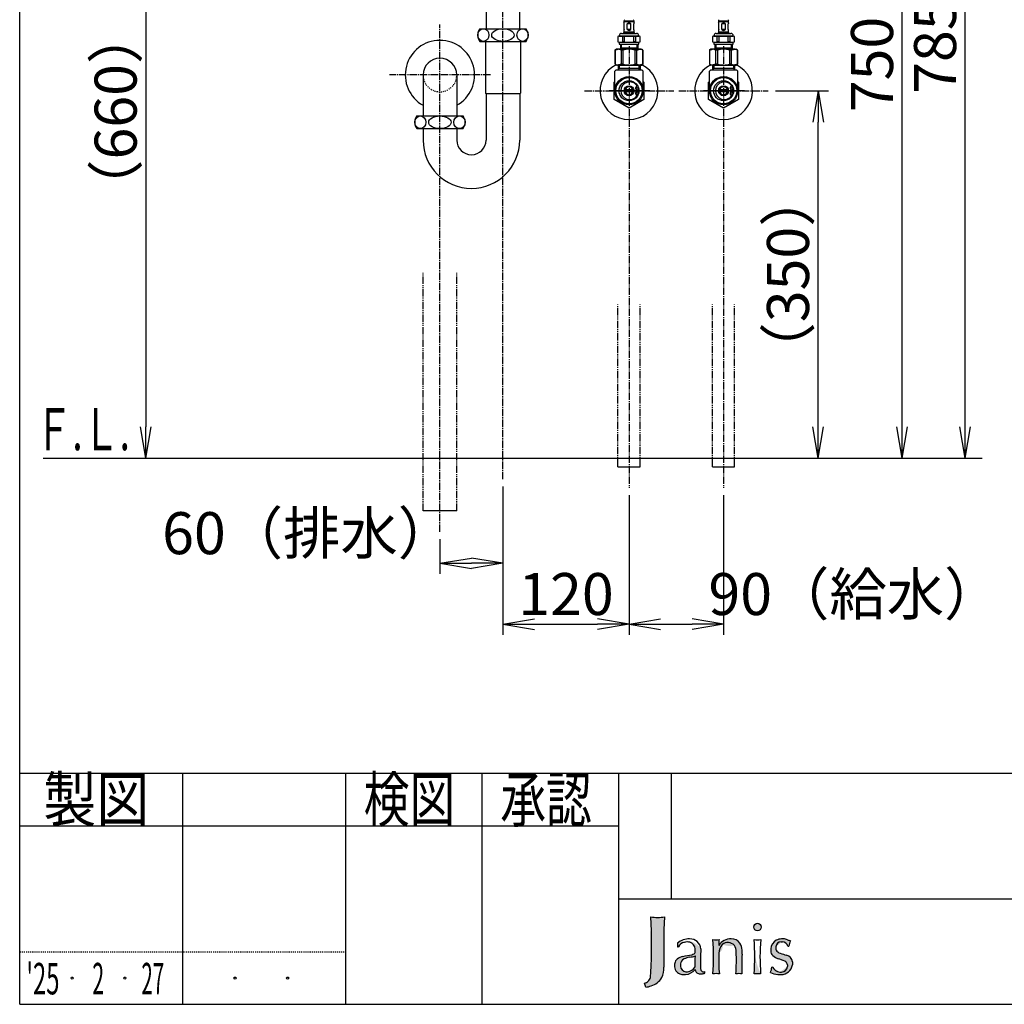
# Model space of a CAD drawing. Extents: x 174 to 2005, y 93 to 2893.
# Drawn here: x 174 to 1111, y 93 to 1031 of the extents above; entities that cross this region are included whole.
import ezdxf
from ezdxf.enums import TextEntityAlignment as Align

# ---------------------------------------------------------------- set-up
doc = ezdxf.new("R2010")
doc.units = 0
for name, pattern in [('EXLTYPE2', [2, 1, -1]), ('EXLTYPE3', [10, 7, -1, 1, -1]), ('EXLTYPE4', [12, 7, -1, 1, -1, 1, -1])]:
    doc.linetypes.add(name, pattern=pattern)
doc.layers.get('0').update_dxf_attribs({"linetype": 'CONTINUOUS'})
doc.layers.get('DEFPOINTS').update_dxf_attribs({"linetype": 'CONTINUOUS'})
for name, color, linetype in [('付属金具', 7, 'CONTINUOUS'), ('化粧台', 7, 'CONTINUOUS'), ('寸法', 7, 'CONTINUOUS'), ('枠_表', 7, 'CONTINUOUS')]:
    doc.layers.add(name, color=color, linetype=linetype)
doc.styles.add('EXCADDIM1', font='monotxt', dxfattribs={"width": 0.84, "bigfont": 'extfont'})
doc.styles.add('EXCADSTD', font='monotxt', dxfattribs={"bigfont": 'extfont'})
doc.styles.get("Standard").update_dxf_attribs({"font": 'monotxt', "bigfont": 'extfont'})
doc.dimstyles.new('ISO-25', dxfattribs={"dimtxt": 2.5, "dimasz": 2.5, "dimexe": 1.25, "dimexo": 0.625, "dimtad": 1, "dimtxsty": 'STANDARD', "dimcen": 2.5, "dimazin": 3, "dimtfac": 1, "dimtmove": 0, "dimatfit": 3})

# ---------------------------------------------------------------- blocks, each defined once
blk = doc.blocks.new('EX_NORM')
at = {"color": 0, "linetype": 'CONTINUOUS'}
for q in [(-1, 0.167), (-1, 0), (-1, -0.167)]:
    blk.add_line((0, 0), q, dxfattribs=at)
blk = doc.blocks.new('*D20')
at = {"layer": 'DEFPOINTS', "color": 0}
for p in [(634, 613), (574, 563), (634, 513)]:
    blk.add_point(p, dxfattribs=at)
at = {"layer": '寸法', "color": 3, "linetype": 'CONTINUOUS'}
for p, q in [((634, 586), (634, 503)), ((574, 536), (574, 503)), ((604, 513), (604, 513))]:
    blk.add_line(p, q, dxfattribs=at)
at = {"layer": '寸法', "color": 3, "xscale": 30, "yscale": 30, "zscale": 30, "rotation": 180}
blk.add_blockref('EX_NORM', (574, 513), dxfattribs=at)
at = {"layer": '寸法', "color": 3, "xscale": 30, "yscale": 30, "zscale": 30}
blk.add_blockref('EX_NORM', (634, 513), dxfattribs=at)
at = {"layer": '寸法', "color": 2, "insert": (449, 536.5), "char_height": 40, "attachment_point": 5, "style": 'EXCADDIM1'}
blk.add_mtext('60（排水）', dxfattribs=at)
blk = doc.blocks.new('*D21')
at = {"layer": 'DEFPOINTS', "color": 0}
for p in [(634, 1363), (1014, 1363), (634, 613)]:
    blk.add_point(p, dxfattribs=at)
at = {"layer": '寸法', "color": 3, "linetype": 'CONTINUOUS'}
for p, q in [((641, 1363), (1024, 1363)), ((1014, 643), (1014, 1333))]:
    blk.add_line(p, q, dxfattribs=at)
at = {"layer": '寸法', "color": 3, "xscale": 30, "yscale": 30, "zscale": 30}
for p, rotation in [((1014, 1363), 90), ((1014, 613), 270)]:
    blk.add_blockref('EX_NORM', p, dxfattribs=dict(at, rotation=rotation))
at = {"layer": '寸法', "color": 2, "insert": (990.5, 988), "char_height": 40, "attachment_point": 5, "rotation": 90, "style": 'EXCADDIM1'}
blk.add_mtext('750', dxfattribs=at)
blk = doc.blocks.new('*D22')
at = {"layer": 'DEFPOINTS', "color": 0}
for p in [(928.81, 1398), (1074, 1398), (634, 613)]:
    blk.add_point(p, dxfattribs=at)
at = {"layer": '寸法', "color": 3, "linetype": 'CONTINUOUS'}
for p, q in [((935.81, 1398), (1084, 1398)), ((1074, 643), (1074, 1368))]:
    blk.add_line(p, q, dxfattribs=at)
at = {"layer": '寸法', "color": 3, "xscale": 30, "yscale": 30, "zscale": 30}
for p, rotation in [((1074, 1398), 90), ((1074, 613), 270)]:
    blk.add_blockref('EX_NORM', p, dxfattribs=dict(at, rotation=rotation))
at = {"layer": '寸法', "color": 2, "insert": (1050.5, 1005.5), "char_height": 40, "attachment_point": 5, "rotation": 90, "style": 'EXCADDIM1'}
blk.add_mtext('785', dxfattribs=at)
blk = doc.blocks.new('*D23')
at = {"layer": 'DEFPOINTS', "color": 0}
for p in [(871.5, 963), (934, 963), (634, 613)]:
    blk.add_point(p, dxfattribs=at)
at = {"layer": '寸法', "color": 3, "linetype": 'CONTINUOUS'}
for p, q in [((893.5, 963), (944, 963)), ((934, 643), (934, 933))]:
    blk.add_line(p, q, dxfattribs=at)
at = {"layer": '寸法', "color": 3, "xscale": 30, "yscale": 30, "zscale": 30}
for p, rotation in [((934, 963), 90), ((934, 613), 270)]:
    blk.add_blockref('EX_NORM', p, dxfattribs=dict(at, rotation=rotation))
at = {"layer": '寸法', "color": 2, "insert": (910.5, 788), "char_height": 40, "attachment_point": 5, "rotation": 90, "style": 'EXCADDIM1'}
blk.add_mtext('（350）', dxfattribs=at)
blk = doc.blocks.new('*D31')
at = {"layer": 'DEFPOINTS', "color": 0}
for p in [(418.75, 1273), (294, 613), (558, 613)]:
    blk.add_point(p, dxfattribs=at)
at = {"layer": '寸法', "color": 3, "linetype": 'CONTINUOUS'}
for p, q in [((407, 1273), (284, 1273)), ((294, 1243), (294, 643))]:
    blk.add_line(p, q, dxfattribs=at)
at = {"layer": '寸法', "color": 3, "xscale": 30, "yscale": 30, "zscale": 30}
for p, rotation in [((294, 1273), 90), ((294, 613), 270)]:
    blk.add_blockref('EX_NORM', p, dxfattribs=dict(at, rotation=rotation))
at = {"layer": '寸法', "color": 2, "insert": (270.5, 943), "char_height": 40, "attachment_point": 5, "rotation": 90, "style": 'EXCADDIM1'}
blk.add_mtext('（660）', dxfattribs=at)
blk = doc.blocks.new('*D32')
at = {"layer": 'DEFPOINTS', "color": 0}
for p in [(634, 593), (754, 585), (754, 455)]:
    blk.add_point(p, dxfattribs=at)
at = {"layer": '寸法', "color": 3, "linetype": 'CONTINUOUS'}
for p, q in [((634, 586), (634, 445)), ((754, 578), (754, 445)), ((664, 455), (724, 455))]:
    blk.add_line(p, q, dxfattribs=at)
at = {"layer": '寸法', "color": 3, "xscale": 30, "yscale": 30, "zscale": 30, "rotation": 180}
blk.add_blockref('EX_NORM', (634, 455), dxfattribs=at)
at = {"layer": '寸法', "color": 3, "xscale": 30, "yscale": 30, "zscale": 30}
blk.add_blockref('EX_NORM', (754, 455), dxfattribs=at)
at = {"layer": '寸法', "color": 2, "insert": (694, 478.5), "char_height": 40, "attachment_point": 5, "style": 'EXCADDIM1'}
blk.add_mtext('120', dxfattribs=at)
blk = doc.blocks.new('*D33')
at = {"layer": 'DEFPOINTS', "color": 0}
for p in [(754, 585), (844, 585), (844, 455)]:
    blk.add_point(p, dxfattribs=at)
at = {"layer": '寸法', "color": 3, "linetype": 'CONTINUOUS'}
for p, q in [((754, 578), (754, 445)), ((844, 578), (844, 445)), ((784, 455), (814, 455))]:
    blk.add_line(p, q, dxfattribs=at)
at = {"layer": '寸法', "color": 3, "xscale": 30, "yscale": 30, "zscale": 30, "rotation": 180}
blk.add_blockref('EX_NORM', (754, 455), dxfattribs=at)
at = {"layer": '寸法', "color": 3, "xscale": 30, "yscale": 30, "zscale": 30}
blk.add_blockref('EX_NORM', (844, 455), dxfattribs=at)
at = {"layer": '寸法', "color": 2, "insert": (969, 478.5), "char_height": 40, "attachment_point": 5, "style": 'EXCADDIM1'}
blk.add_mtext('90（給水）', dxfattribs=at)

msp = doc.modelspace()

# ---------------------------------------------------------------- hatches: boundary and pattern name
at = {"layer": '枠_表', "linetype": 'CONTINUOUS'}
for points in [[(774.725, 123.217, -0.0173622), (774.813, 176.184, -0.0267628), (774.813, 176.184, 0.0737939), (787.733, 176.238, 0.0183879), (787.213, 128.482, -0.1144749), (785.12, 118.424, -0.1929163), (775.164, 110.608, -0.0603888), (769.886, 109.292), (768.65, 113.051, 0.0860918), (772.343, 115.016, 0.1331843)], [(833.869, 122.103, -0.0386228), (833.808, 154.645, -0.0398708), (839.714, 154.672, -0.1256886), (839.444, 149.15, -0.0367816), (839.444, 149.15, -0.2680215), (851.358, 155.333, -0.2571134), (859.505, 151.304, -0.1522526), (861.578, 144.601, -0.0158825), (861.429, 122.069, -0.0285251), (855.725, 122.069, -0.0452213), (856.016, 142.886, -0.0315567), (854.247, 149.036, -0.1476272), (842.732, 149.92, -0.3908145), (839.485, 141.84, -0.204626), (839.485, 141.84), (839.991, 122.049, -0.0304996)], [(907.734, 153.335, -0.0009362), (907.734, 153.335, 0.0681165), (906.097, 148.428), (899.931, 152.647, -0.3021126), (899.931, 152.647), (893.714, 147.881, -0.3704245), (893.714, 147.881), (894.038, 144.695, -0.0262822), (897.872, 141.631, -0.1800606), (903.988, 139.768, -0.0298131), (903.988, 139.768, -0.3153987), (909.624, 133.322), (909.59, 130.439, -0.3510306), (898.723, 121.327), (895.55, 121.327, -0.1053356), (888.53, 123.352, 0.1188608), (889.813, 128.482), (897.508, 123.757, -0.2447574), (897.508, 123.757), (904.933, 128.954, -0.3734163), (904.933, 128.954), (902.24, 134.145, -0.2612198), (895.955, 136.427, -0.0572748), (895.955, 136.427, -0.1189659), (890.96, 139.356, -0.2005227), (888.868, 144.074), (888.834, 145.863, -0.2622894), (894.2, 154.064, -0.0988461), (899.222, 155.273), (901.085, 155.273, -0.0920156)]]:
    msp.add_hatch(color=3, dxfattribs=at).paths.add_polyline_path(points)
h = msp.add_hatch(color=3, dxfattribs=at)
edge = h.paths.add_edge_path()
edge.add_arc((876.286, 166.584), 3.572, 0, 360)
h.paths.add_polyline_path([(873.093, 154.699, 0.1200284), (879.303, 122.063, -0.0401821), (873.1, 122.042, -0.0237522)])
h = msp.add_hatch(color=3, dxfattribs=at)
h.paths.add_polyline_path([(800.173, 151.364, -0.1769428), (800.173, 151.364), (800.173, 147.719), (801.05, 147.719, -0.2075336), (806.747, 151.993, -0.1226605), (811.783, 152.1, -0.3213716), (816.988, 145.711, -0.064704), (817.014, 142.333, -0.2577989), (815.954, 141.05, -0.0566026), (813.686, 140.261, -0.0166742), (805.37, 138.681, 0.1186092), (799.883, 136.049, 0.1699204), (797.493, 132.053, 0.1006533), (797.272, 128.585, 0.1675695), (799.437, 123.939, 0.137698), (803.372, 121.664, 0.0719814), (805.161, 121.367), (807.902, 121.367, 0.1944607), (816.994, 126.045, 0.1288538), (817.912, 123.75, 0.2098387), (820.909, 122.096), (823.082, 122.083, 0.094501), (826.221, 122.751), (826.221, 124.324, -0.239574), (823.481, 124.297, -0.2502312), (822.131, 126.835, -0.0104344), (822.313, 145.762, 0.4051016)])
h.paths.add_polyline_path([(817.136, 139.025, -0.0339435), (817.136, 139.025, -0.000111), (816.852, 128.684, -0.2253076), (809.765, 123.953), (808.03, 123.953, -0.3657968), (802.873, 129.434), (802.873, 131.391, -0.2530798), (806.356, 136.211, -0.0724474)])

# ---------------------------------------------------------------- linework, layer by layer
at = {"layer": '付属金具', "color": 6, "linetype": 'CONTINUOUS'}
for p, q in [((749.184, 1028.858), (749.184, 1027.693)), ((749.184, 1028.858), (758.816, 1028.858)), ((749.454, 1026.949), (749.184, 1027.693)), ((749.384, 1029.46), (758.616, 1029.46)), ((749.485, 1021.435), (749.485, 1026.777)), ((755.676, 1026.777), (752.324, 1026.777)), ((752.324, 1021.435), (752.324, 1026.777)), ((752.408, 1026.949), (755.592, 1026.949)), ((755.676, 1021.435), (755.676, 1026.777)), ((758.515, 1021.435), (758.515, 1026.777)), ((758.816, 1027.693), (758.546, 1026.949)), ((758.816, 1027.693), (758.816, 1028.858)), ((839.184, 1028.858), (839.184, 1027.693)), ((839.184, 1028.858), (848.816, 1028.858)), ((839.454, 1026.949), (839.184, 1027.693)), ((839.384, 1029.46), (848.616, 1029.46)), ((839.485, 1021.435), (839.485, 1026.777)), ((845.676, 1026.777), (842.324, 1026.777)), ((842.324, 1021.435), (842.324, 1026.777)), ((842.408, 1026.949), (845.592, 1026.949)), ((845.676, 1021.435), (845.676, 1026.777)), ((848.515, 1021.435), (848.515, 1026.777)), ((848.816, 1027.693), (848.546, 1026.949)), ((848.816, 1027.693), (848.816, 1028.858)), ((744.719, 1015.076), (743.464, 1014.619)), ((743.464, 1014.619), (743.464, 1009.602)), ((743.464, 1014.619), (743.501, 1014.619)), ((743.501, 1014.619), (743.501, 1009.602)), ((744.719, 1015.276), (744.719, 1015.276)), ((744.719, 1015.076), (744.719, 1015.276)), ((744.719, 1015.276), (763.281, 1015.276)), ((744.719, 1015.076), (763.281, 1015.076)), ((761.375, 1015.076), (746.625, 1015.076)), ((746.976, 1017.534), (761.024, 1017.534)), ((747.988, 1009.602), (747.988, 1014.619)), ((749.513, 1014.619), (747.988, 1014.619)), ((749.107, 1018.564), (758.894, 1018.564)), ((749.454, 1021.264), (749.184, 1020.52)), ((749.184, 1020.52), (749.184, 1018.831)), ((758.816, 1018.831), (749.184, 1018.831)), ((749.513, 1014.619), (749.513, 1009.602)), ((752.324, 1021.435), (755.676, 1021.435)), ((755.592, 1021.264), (752.408, 1021.264)), ((760.012, 1014.619), (758.487, 1014.619)), ((758.487, 1009.602), (758.487, 1014.619)), ((758.816, 1020.52), (758.546, 1021.264)), ((758.816, 1018.831), (758.816, 1020.52)), ((760.012, 1014.619), (760.012, 1009.602)), ((763.281, 1015.076), (763.281, 1015.276)), ((764.536, 1014.619), (763.281, 1015.076)), ((764.499, 1009.602), (764.499, 1014.619)), ((764.536, 1014.619), (764.499, 1014.619)), ((764.536, 1009.602), (764.536, 1014.619)), ((834.719, 1015.076), (833.464, 1014.619)), ((833.464, 1014.619), (833.464, 1009.602)), ((833.464, 1014.619), (833.501, 1014.619)), ((833.501, 1014.619), (833.501, 1009.602)), ((834.719, 1015.276), (834.719, 1015.276)), ((834.719, 1015.076), (834.719, 1015.276)), ((834.719, 1015.276), (853.281, 1015.276)), ((834.719, 1015.076), (853.281, 1015.076)), ((851.375, 1015.076), (836.625, 1015.076)), ((836.976, 1017.534), (851.024, 1017.534)), ((837.988, 1009.602), (837.988, 1014.619)), ((839.513, 1014.619), (837.988, 1014.619)), ((839.107, 1018.564), (848.894, 1018.564)), ((839.454, 1021.264), (839.184, 1020.52)), ((839.184, 1020.52), (839.184, 1018.831)), ((848.816, 1018.831), (839.184, 1018.831)), ((839.513, 1014.619), (839.513, 1009.602)), ((842.324, 1021.435), (845.676, 1021.435)), ((845.592, 1021.264), (842.408, 1021.264)), ((850.012, 1014.619), (848.487, 1014.619)), ((848.487, 1009.602), (848.487, 1014.619)), ((848.816, 1020.52), (848.546, 1021.264)), ((848.816, 1018.831), (848.816, 1020.52)), ((850.012, 1014.619), (850.012, 1009.602)), ((853.281, 1015.076), (853.281, 1015.276)), ((854.536, 1014.619), (853.281, 1015.076)), ((854.499, 1009.602), (854.499, 1014.619)), ((854.536, 1014.619), (854.499, 1014.619)), ((854.536, 1009.602), (854.536, 1014.619)), ((743.464, 1009.602), (744.719, 1009.146)), ((743.464, 1009.602), (743.501, 1009.602)), ((744.719, 1009.146), (744.719, 1007.5)), ((744.719, 1009.146), (763.281, 1009.146)), ((744.719, 1007.5), (763.281, 1007.5)), ((745.75, 1007.5), (745.75, 1002.5)), ((745.75, 1004.016), (762.25, 1004.016)), ((745.75, 1002.5), (746.625, 1004.016)), ((746.625, 1007.5), (746.625, 1004.016)), ((749.513, 1009.602), (747.988, 1009.602)), ((760.012, 1009.602), (758.487, 1009.602)), ((761.375, 1007.5), (761.375, 1004.016)), ((762.25, 1002.5), (761.375, 1004.016)), ((762.25, 1007.5), (762.25, 1002.5)), ((763.281, 1009.146), (764.536, 1009.602)), ((763.281, 1007.5), (763.281, 1009.146)), ((764.536, 1009.602), (764.499, 1009.602)), ((833.464, 1009.602), (834.719, 1009.146)), ((833.464, 1009.602), (833.501, 1009.602)), ((834.719, 1009.146), (834.719, 1007.5)), ((834.719, 1009.146), (853.281, 1009.146)), ((834.719, 1007.5), (853.281, 1007.5)), ((835.75, 1007.5), (835.75, 1002.5)), ((835.75, 1004.016), (852.25, 1004.016)), ((835.75, 1002.5), (836.625, 1004.016)), ((836.625, 1007.5), (836.625, 1004.016)), ((839.513, 1009.602), (837.988, 1009.602)), ((850.012, 1009.602), (848.487, 1009.602)), ((851.375, 1007.5), (851.375, 1004.016)), ((852.25, 1002.5), (851.375, 1004.016)), ((852.25, 1007.5), (852.25, 1002.5)), ((853.281, 1009.146), (854.536, 1009.602)), ((853.281, 1007.5), (853.281, 1009.146)), ((854.536, 1009.602), (854.499, 1009.602)), ((742, 1002.5), (740.75, 1001.778)), ((740.75, 1001.778), (740.75, 988.222)), ((740.799, 1001.778), (740.75, 1001.778)), ((740.799, 988.222), (740.799, 1001.778)), ((743.608, 1002.5), (742, 1002.5)), ((754, 1002.5), (743.608, 1002.5)), ((748.382, 1001.778), (746.417, 1001.778)), ((746.417, 1001.778), (746.417, 988.222)), ((748.382, 988.222), (748.382, 1001.778)), ((764.392, 1002.5), (754, 1002.5)), ((761.583, 1001.778), (759.618, 1001.778)), ((759.618, 1001.778), (759.618, 988.222)), ((761.583, 988.222), (761.583, 1001.778)), ((764.392, 1002.5), (766, 1002.5)), ((767.25, 1001.778), (766, 1002.5)), ((767.201, 1001.778), (767.201, 988.222)), ((767.25, 988.222), (767.25, 1001.778)), ((832, 1002.5), (830.75, 1001.778)), ((830.75, 1001.778), (830.75, 988.222)), ((830.799, 1001.778), (830.75, 1001.778)), ((830.799, 988.222), (830.799, 1001.778)), ((833.608, 1002.5), (832, 1002.5)), ((844, 1002.5), (833.608, 1002.5)), ((838.382, 1001.778), (836.417, 1001.778)), ((836.417, 1001.778), (836.417, 988.222)), ((838.382, 988.222), (838.382, 1001.778)), ((854.392, 1002.5), (844, 1002.5)), ((851.583, 1001.778), (849.618, 1001.778)), ((849.618, 1001.778), (849.618, 988.222)), ((851.583, 988.222), (851.583, 1001.778)), ((854.392, 1002.5), (856, 1002.5)), ((857.25, 1001.778), (856, 1002.5)), ((857.201, 1001.778), (857.201, 988.222)), ((857.25, 988.222), (857.25, 1001.778)), ((740.799, 988.222), (740.75, 988.222)), ((740.75, 988.222), (742, 987.5)), ((743.608, 987.5), (742, 987.5)), ((743.03, 987.5), (764.97, 987.5)), ((743.522, 987.5), (743.522, 982.5)), ((754, 987.5), (743.608, 987.5)), ((744.684, 987.5), (744.684, 984.513)), ((748.382, 988.222), (746.417, 988.222)), ((761.583, 988.222), (759.618, 988.222)), ((763.315, 987.5), (763.315, 984.513)), ((764.392, 987.5), (766, 987.5)), ((764.477, 987.5), (764.477, 982.5)), ((766, 987.5), (767.25, 988.222)), ((767.201, 988.222), (767.25, 988.222)), ((830.799, 988.222), (830.75, 988.222)), ((830.75, 988.222), (832, 987.5)), ((833.608, 987.5), (832, 987.5)), ((833.03, 987.5), (854.97, 987.5)), ((833.522, 987.5), (833.522, 982.5)), ((844, 987.5), (833.608, 987.5)), ((834.684, 987.5), (834.684, 984.513)), ((838.382, 988.222), (836.417, 988.222)), ((851.583, 988.222), (849.618, 988.222)), ((853.315, 987.5), (853.315, 984.513)), ((854.392, 987.5), (856, 987.5)), ((854.477, 987.5), (854.477, 982.5)), ((856, 987.5), (857.25, 988.222)), ((857.201, 988.222), (857.25, 988.222)), ((740.5, 981.5), (741.5, 982.5)), ((740.5, 963), (740.5, 981.5)), ((766.5, 982.5), (741.5, 982.5)), ((743.522, 984.513), (764.477, 984.513)), ((743.522, 982.5), (744.684, 984.513)), ((764.477, 982.5), (763.315, 984.513)), ((767.5, 981.5), (766.5, 982.5)), ((767.5, 963), (767.5, 981.5)), ((830.5, 981.5), (831.5, 982.5)), ((830.5, 963), (830.5, 981.5)), ((856.5, 982.5), (831.5, 982.5)), ((833.522, 984.513), (854.477, 984.513)), ((833.522, 982.5), (834.684, 984.513)), ((854.477, 982.5), (853.315, 984.513)), ((857.5, 981.5), (856.5, 982.5)), ((857.5, 963), (857.5, 981.5)), ((739.754, 971.225), (740.5, 971.656)), ((739.754, 954.775), (739.754, 971.225)), ((761.447, 967.936), (760.401, 966.239)), ((767.5, 971.656), (768.246, 971.225)), ((768.246, 971.225), (768.246, 954.775)), ((829.754, 971.225), (830.5, 971.656)), ((829.754, 954.775), (829.754, 971.225)), ((851.447, 967.936), (850.401, 966.239)), ((857.5, 971.656), (858.246, 971.225)), ((858.246, 971.225), (858.246, 954.775)), ((773.9, 963), (735, 963)), ((758.644, 964), (749.356, 964)), ((758.644, 962), (749.356, 962)), ((760.401, 959.761), (761.447, 958.064)), ((762.134, 963.843), (763.43, 964.152)), ((763.43, 961.848), (762.134, 962.157)), ((863.9, 963), (825, 963)), ((848.644, 964), (839.356, 964)), ((848.644, 962), (839.356, 962)), ((850.401, 959.761), (851.447, 958.064)), ((852.134, 963.843), (853.43, 964.152)), ((853.43, 961.848), (852.134, 962.157)), ((754, 946.55), (739.754, 954.775)), ((768.246, 954.775), (754, 946.55)), ((844, 946.55), (829.754, 954.775)), ((858.246, 954.775), (844, 946.55))]:
    msp.add_line(p, q, dxfattribs=at)
at = {"layer": '付属金具', "color": 6, "linetype": 'CONTINUOUS', "flags": 128}
for points in [[(740.799, 1001.778), (740.802, 1001.78), (740.811, 1001.784), (740.824, 1001.79), (740.843, 1001.799), (740.865, 1001.81), (740.89, 1001.822), (740.918, 1001.835), (740.949, 1001.849), (740.98, 1001.863), (741.012, 1001.878), (741.044, 1001.893), (741.096, 1001.917), (741.146, 1001.94), (741.196, 1001.962), (741.246, 1001.984), (741.295, 1002.005), (741.344, 1002.026), (741.394, 1002.047), (741.445, 1002.067), (741.497, 1002.087), (741.55, 1002.107), (741.605, 1002.127), (741.704, 1002.161), (741.808, 1002.195), (741.916, 1002.229), (742.027, 1002.262), (742.14, 1002.293), (742.253, 1002.323), (742.366, 1002.351), (742.478, 1002.378), (742.587, 1002.401), (742.693, 1002.422), (742.794, 1002.44), (742.847, 1002.448), (742.899, 1002.456), (742.95, 1002.462), (743, 1002.468), (743.05, 1002.473), (743.099, 1002.477), (743.149, 1002.481), (743.199, 1002.485), (743.249, 1002.487), (743.301, 1002.49), (743.354, 1002.492), (743.387, 1002.493), (743.42, 1002.495), (743.453, 1002.496), (743.484, 1002.497), (743.513, 1002.497), (743.539, 1002.498), (743.562, 1002.499), (743.581, 1002.499), (743.595, 1002.5), (743.605, 1002.5), (743.608, 1002.5)], [(761.583, 1001.778), (761.586, 1001.78), (761.595, 1001.784), (761.609, 1001.79), (761.627, 1001.799), (761.65, 1001.81), (761.675, 1001.822), (761.703, 1001.835), (761.733, 1001.849), (761.765, 1001.863), (761.797, 1001.878), (761.829, 1001.893), (761.88, 1001.917), (761.931, 1001.94), (761.981, 1001.962), (762.03, 1001.984), (762.079, 1002.005), (762.129, 1002.026), (762.179, 1002.047), (762.229, 1002.067), (762.281, 1002.087), (762.334, 1002.107), (762.389, 1002.127), (762.489, 1002.161), (762.593, 1002.195), (762.701, 1002.229), (762.812, 1002.262), (762.924, 1002.293), (763.038, 1002.323), (763.151, 1002.351), (763.262, 1002.378), (763.372, 1002.401), (763.477, 1002.422), (763.579, 1002.44), (763.632, 1002.448), (763.684, 1002.456), (763.735, 1002.462), (763.785, 1002.468), (763.834, 1002.473), (763.884, 1002.477), (763.933, 1002.481), (763.983, 1002.485), (764.034, 1002.487), (764.086, 1002.49), (764.139, 1002.492), (764.172, 1002.493), (764.205, 1002.495), (764.237, 1002.496), (764.268, 1002.497), (764.297, 1002.497), (764.324, 1002.498), (764.347, 1002.499), (764.366, 1002.499), (764.38, 1002.5), (764.389, 1002.5), (764.392, 1002.5)], [(830.799, 1001.778), (830.802, 1001.78), (830.811, 1001.784), (830.824, 1001.79), (830.843, 1001.799), (830.865, 1001.81), (830.89, 1001.822), (830.918, 1001.835), (830.949, 1001.849), (830.98, 1001.863), (831.012, 1001.878), (831.044, 1001.893), (831.096, 1001.917), (831.146, 1001.94), (831.196, 1001.962), (831.246, 1001.984), (831.295, 1002.005), (831.344, 1002.026), (831.394, 1002.047), (831.445, 1002.067), (831.497, 1002.087), (831.55, 1002.107), (831.605, 1002.127), (831.704, 1002.161), (831.808, 1002.195), (831.916, 1002.229), (832.027, 1002.262), (832.14, 1002.293), (832.253, 1002.323), (832.366, 1002.351), (832.478, 1002.378), (832.587, 1002.401), (832.693, 1002.422), (832.794, 1002.44), (832.847, 1002.448), (832.899, 1002.456), (832.95, 1002.462), (833, 1002.468), (833.05, 1002.473), (833.099, 1002.477), (833.149, 1002.481), (833.199, 1002.485), (833.249, 1002.487), (833.301, 1002.49), (833.354, 1002.492), (833.387, 1002.493), (833.42, 1002.495), (833.453, 1002.496), (833.484, 1002.497), (833.513, 1002.497), (833.539, 1002.498), (833.562, 1002.499), (833.581, 1002.499), (833.595, 1002.5), (833.605, 1002.5), (833.608, 1002.5)], [(851.583, 1001.778), (851.586, 1001.78), (851.595, 1001.784), (851.609, 1001.79), (851.627, 1001.799), (851.65, 1001.81), (851.675, 1001.822), (851.703, 1001.835), (851.733, 1001.849), (851.765, 1001.863), (851.797, 1001.878), (851.829, 1001.893), (851.88, 1001.917), (851.931, 1001.94), (851.981, 1001.962), (852.03, 1001.984), (852.079, 1002.005), (852.129, 1002.026), (852.179, 1002.047), (852.229, 1002.067), (852.281, 1002.087), (852.334, 1002.107), (852.389, 1002.127), (852.489, 1002.161), (852.593, 1002.195), (852.701, 1002.229), (852.812, 1002.262), (852.924, 1002.293), (853.038, 1002.323), (853.151, 1002.351), (853.262, 1002.378), (853.372, 1002.401), (853.477, 1002.422), (853.579, 1002.44), (853.632, 1002.448), (853.684, 1002.456), (853.735, 1002.462), (853.785, 1002.468), (853.834, 1002.473), (853.884, 1002.477), (853.933, 1002.481), (853.983, 1002.485), (854.034, 1002.487), (854.086, 1002.49), (854.139, 1002.492), (854.172, 1002.493), (854.205, 1002.495), (854.237, 1002.496), (854.268, 1002.497), (854.297, 1002.497), (854.324, 1002.498), (854.347, 1002.499), (854.366, 1002.499), (854.38, 1002.5), (854.389, 1002.5), (854.392, 1002.5)], [(746.417, 988.222), (746.414, 988.22), (746.405, 988.216), (746.391, 988.21), (746.373, 988.201), (746.35, 988.19), (746.325, 988.178), (746.297, 988.165), (746.267, 988.151), (746.235, 988.137), (746.203, 988.122), (746.171, 988.107), (746.12, 988.083), (746.069, 988.06), (746.019, 988.038), (745.97, 988.016), (745.921, 987.995), (745.871, 987.974), (745.821, 987.953), (745.771, 987.933), (745.719, 987.913), (745.666, 987.893), (745.611, 987.873), (745.511, 987.839), (745.407, 987.805), (745.299, 987.771), (745.188, 987.738), (745.076, 987.707), (744.962, 987.677), (744.849, 987.649), (744.738, 987.622), (744.628, 987.599), (744.523, 987.578), (744.421, 987.56), (744.368, 987.552), (744.316, 987.544), (744.265, 987.538), (744.215, 987.532), (744.166, 987.527), (744.116, 987.523), (744.067, 987.519), (744.017, 987.515), (743.966, 987.513), (743.914, 987.51), (743.861, 987.508), (743.828, 987.507), (743.795, 987.505), (743.763, 987.504), (743.732, 987.503), (743.703, 987.503), (743.676, 987.502), (743.653, 987.501), (743.634, 987.501), (743.62, 987.5), (743.611, 987.5), (743.608, 987.5)], [(767.201, 988.222), (767.198, 988.22), (767.189, 988.216), (767.176, 988.21), (767.157, 988.201), (767.135, 988.19), (767.11, 988.178), (767.082, 988.165), (767.051, 988.151), (767.02, 988.137), (766.988, 988.122), (766.956, 988.107), (766.904, 988.083), (766.854, 988.06), (766.804, 988.038), (766.754, 988.016), (766.705, 987.995), (766.656, 987.974), (766.606, 987.953), (766.555, 987.933), (766.503, 987.913), (766.45, 987.893), (766.395, 987.873), (766.296, 987.839), (766.192, 987.805), (766.084, 987.771), (765.973, 987.738), (765.86, 987.707), (765.747, 987.677), (765.634, 987.649), (765.522, 987.622), (765.413, 987.599), (765.307, 987.578), (765.206, 987.56), (765.153, 987.552), (765.101, 987.544), (765.05, 987.538), (765, 987.532), (764.95, 987.527), (764.901, 987.523), (764.851, 987.519), (764.801, 987.515), (764.751, 987.513), (764.699, 987.51), (764.646, 987.508), (764.613, 987.507), (764.58, 987.505), (764.547, 987.504), (764.516, 987.503), (764.487, 987.503), (764.461, 987.502), (764.438, 987.501), (764.419, 987.501), (764.405, 987.5), (764.395, 987.5), (764.392, 987.5)], [(836.417, 988.222), (836.414, 988.22), (836.405, 988.216), (836.391, 988.21), (836.373, 988.201), (836.35, 988.19), (836.325, 988.178), (836.297, 988.165), (836.267, 988.151), (836.235, 988.137), (836.203, 988.122), (836.171, 988.107), (836.12, 988.083), (836.069, 988.06), (836.019, 988.038), (835.97, 988.016), (835.921, 987.995), (835.871, 987.974), (835.821, 987.953), (835.771, 987.933), (835.719, 987.913), (835.666, 987.893), (835.611, 987.873), (835.511, 987.839), (835.407, 987.805), (835.299, 987.771), (835.188, 987.738), (835.076, 987.707), (834.962, 987.677), (834.849, 987.649), (834.738, 987.622), (834.628, 987.599), (834.523, 987.578), (834.421, 987.56), (834.368, 987.552), (834.316, 987.544), (834.265, 987.538), (834.215, 987.532), (834.166, 987.527), (834.116, 987.523), (834.067, 987.519), (834.017, 987.515), (833.966, 987.513), (833.914, 987.51), (833.861, 987.508), (833.828, 987.507), (833.795, 987.505), (833.763, 987.504), (833.732, 987.503), (833.703, 987.503), (833.676, 987.502), (833.653, 987.501), (833.634, 987.501), (833.62, 987.5), (833.611, 987.5), (833.608, 987.5)], [(857.201, 988.222), (857.198, 988.22), (857.189, 988.216), (857.176, 988.21), (857.157, 988.201), (857.135, 988.19), (857.11, 988.178), (857.082, 988.165), (857.051, 988.151), (857.02, 988.137), (856.988, 988.122), (856.956, 988.107), (856.904, 988.083), (856.854, 988.06), (856.804, 988.038), (856.754, 988.016), (856.705, 987.995), (856.656, 987.974), (856.606, 987.953), (856.555, 987.933), (856.503, 987.913), (856.45, 987.893), (856.395, 987.873), (856.296, 987.839), (856.192, 987.805), (856.084, 987.771), (855.973, 987.738), (855.86, 987.707), (855.747, 987.677), (855.634, 987.649), (855.522, 987.622), (855.413, 987.599), (855.307, 987.578), (855.206, 987.56), (855.153, 987.552), (855.101, 987.544), (855.05, 987.538), (855, 987.532), (854.95, 987.527), (854.901, 987.523), (854.851, 987.519), (854.801, 987.515), (854.751, 987.513), (854.699, 987.51), (854.646, 987.508), (854.613, 987.507), (854.58, 987.505), (854.547, 987.504), (854.516, 987.503), (854.487, 987.503), (854.461, 987.502), (854.438, 987.501), (854.419, 987.501), (854.405, 987.5), (854.395, 987.5), (854.392, 987.5)]]:
    msp.add_lwpolyline(points, dxfattribs=at)
at = {"layer": '付属金具', "color": 6, "linetype": 'CONTINUOUS'}
for centre, radius in [((754, 963), 13.5), ((754, 963), 12.5), ((844, 963), 13.5), ((844, 963), 12.5), ((754, 963), 9.5), ((754, 963), 4.75), ((761.764, 965.4), 1), ((844, 963), 9.5), ((844, 963), 4.75), ((851.764, 965.4), 1), ((761.764, 960.6), 1), ((851.764, 960.6), 1)]:
    msp.add_circle(centre, radius, dxfattribs=at)
for centre, radius, start, end in [((750.187, 1028.858), 1.003, 143.130097, 180.000005), ((748.582, 1030.062), 1.003, 323.130103, 36.869897), ((748.978, 1026.776), 0.507, 0.096696, 19.903132), ((752.567, 1026.765), 0.243, 130.844691, 177.050729), ((755.433, 1026.765), 0.243, 2.937465, 49.168104), ((759.418, 1030.062), 1.003, 143.130097, 216.869903), ((759.022, 1026.776), 0.507, 160.102257, 179.897907), ((757.813, 1028.858), 1.003, 0, 36.869897), ((840.187, 1028.858), 1.003, 143.130097, 180.000005), ((838.582, 1030.062), 1.003, 323.130103, 36.869897), ((838.978, 1026.776), 0.507, 0.096696, 19.903132), ((842.567, 1026.765), 0.243, 130.844691, 177.050729), ((845.433, 1026.765), 0.243, 2.937465, 49.168104), ((849.418, 1030.062), 1.003, 143.130097, 216.869903), ((849.022, 1026.776), 0.507, 160.102257, 179.897907), ((847.813, 1028.858), 1.003, 0, 36.869897), ((745.745, 1007.871), 7.112, 71.609636, 108.390125), ((746.976, 1015.276), 2.258, 90.000003, 180), ((746.976, 1015.276), 2.258, 180, 180.000005), ((749.786, 1018.136), 0.803, 147.795595, 228.590494), ((748.682, 1018.831), 0.502, 327.796092, 0), ((748.978, 1021.436), 0.507, 340.102254, 359.897911), ((754.001, 987.15), 27.831, 80.724237, 99.280085), ((752.567, 1021.448), 0.243, 182.937468, 229.167385), ((755.433, 1021.448), 0.243, 310.843979, 357.050729), ((759.022, 1021.436), 0.507, 180.096697, 199.903125), ((758.214, 1018.136), 0.803, 311.409717, 32.204257), ((759.318, 1018.831), 0.502, 180.000005, 212.204146), ((762.255, 1007.871), 7.112, 71.609636, 108.390362), ((761.024, 1015.276), 2.258, 0, 90.000003), ((835.745, 1007.871), 7.112, 71.609636, 108.390125), ((836.976, 1015.276), 2.258, 90.000003, 180), ((836.976, 1015.276), 2.258, 180, 180.000005), ((839.786, 1018.136), 0.803, 147.795595, 228.590494), ((838.682, 1018.831), 0.502, 327.796092, 0), ((838.978, 1021.436), 0.507, 340.102254, 359.897911), ((844.001, 987.15), 27.831, 80.724237, 99.280085), ((842.567, 1021.448), 0.243, 182.937468, 229.167385), ((845.433, 1021.448), 0.243, 310.843979, 357.050729), ((849.022, 1021.436), 0.507, 180.096697, 199.903125), ((848.214, 1018.136), 0.803, 311.409717, 32.204257), ((849.318, 1018.831), 0.502, 180.000005, 212.204146), ((852.255, 1007.871), 7.112, 71.609636, 108.390362), ((851.024, 1015.276), 2.258, 0, 90.000003), ((745.745, 1016.351), 7.112, 251.609886, 288.390357), ((754.001, 1037.071), 27.832, 260.720024, 279.275661), ((762.255, 1016.351), 7.112, 251.609645, 288.390357), ((835.745, 1016.351), 7.112, 251.609886, 288.390357), ((844.001, 1037.071), 27.832, 260.720024, 279.275661), ((852.255, 1016.351), 7.112, 251.609645, 288.390357), ((743.548, 996.44), 6.06, 61.746976, 89.435702), ((754.343, 977.602), 24.9, 90.789193, 103.850918), ((753.91, 979.569), 22.931, 75.585457, 89.774432), ((764.333, 996.44), 6.06, 61.746976, 89.435702), ((833.548, 996.44), 6.06, 61.746976, 89.435702), ((844.343, 977.602), 24.9, 90.789193, 103.850918), ((843.91, 979.569), 22.931, 75.585457, 89.774432), ((854.333, 996.44), 6.06, 61.746976, 89.435702), ((743.667, 993.56), 6.06, 241.746976, 269.435702), ((754.343, 1012.398), 24.9, 256.149082, 269.210807), ((753.91, 1010.431), 22.931, 270.225568, 284.414543), ((764.452, 993.56), 6.06, 241.746976, 269.435702), ((833.667, 993.56), 6.06, 241.746976, 269.435702), ((844.343, 1012.398), 24.9, 256.149082, 269.210807), ((843.91, 1010.431), 22.931, 270.225568, 284.414543), ((854.452, 993.56), 6.06, 241.746976, 269.435702), ((754.65, 963), 8.4, 35.990251, 324.009749), ((754, 963), 3.75, 15.46601, 164.53399), ((761.764, 965.4), 1.6, 156.082897, 283.376524), ((761.764, 965.4), 1.6, 148.376524, 156.082897), ((844.65, 963), 8.4, 35.990251, 324.009749), ((844, 963), 3.75, 15.46601, 164.53399), ((851.764, 965.4), 1.6, 156.082897, 283.376524), ((851.764, 965.4), 1.6, 148.376524, 156.082897), ((754, 963), 3.75, 195.46601, 344.53399), ((761.764, 960.6), 1.6, 76.623476, 203.917103), ((761.764, 960.6), 1.6, 203.917103, 211.623476), ((844, 963), 3.75, 195.46601, 344.53399), ((851.764, 960.6), 1.6, 76.623476, 203.917103), ((851.764, 960.6), 1.6, 203.917103, 211.623476)]:
    msp.add_arc(centre, radius, start, end, dxfattribs=at)
for centre, start_param, end_param in [((754, 1014.46), 5.9462796, 6.620091), ((844, 1014.46), 5.9462796, 6.620091), ((754, 1033.753), 2.804687, 3.4784983), ((844, 1033.753), 2.804687, 3.4784983)]:
    msp.add_ellipse(centre, major_axis=(0, 13.233), ratio=0.36397, start_param=start_param, end_param=end_param, dxfattribs=at)
at = {"layer": '化粧台', "color": 6, "linetype": 'EXLTYPE3'}
for p, q in [((634, 593), (634, 1418)), ((574, 543), (574, 1026)), ((754, 1005.5), (754, 585)), ((844, 1005.5), (844, 585)), ((622, 978), (526, 978)), ((711.5, 963), (796.5, 963)), ((801.5, 963), (886.5, 963))]:
    msp.add_line(p, q, dxfattribs=at)
at = {"layer": '化粧台', "color": 2, "linetype": 'CONTINUOUS'}
for p, q in [((618.125, 1169.5), (618.125, 1022)), ((649.875, 1169.5), (649.875, 1022)), ((617.25, 1010), (617.25, 960.775)), ((650.75, 1010), (650.75, 960.775)), ((558, 978), (558, 939)), ((590, 978), (590, 939)), ((617.25, 960.775), (618, 960.025)), ((618, 960.4), (650, 960.4)), ((618, 960.025), (618, 916)), ((650.75, 960.775), (650, 960.025)), ((650, 960.025), (650, 916)), ((558, 927), (558, 916)), ((590, 927), (590, 916))]:
    msp.add_line(p, q, dxfattribs=at)
at = {"layer": '化粧台', "color": 6, "linetype": 'CONTINUOUS'}
for p, q in [((612, 1022), (656, 1022)), ((612, 1010), (656, 1010)), ((552, 939), (596, 939)), ((552, 927), (596, 927)), ((743.5, 605), (764.5, 605)), ((833.5, 605), (854.5, 605)), ((590, 563), (558, 563))]:
    msp.add_line(p, q, dxfattribs=at)
at = {"layer": '化粧台', "color": 6, "linetype": 'EXLTYPE4'}
for p, q in [((558, 563), (558, 789.5)), ((590, 563), (590, 789.5)), ((743.5, 605), (743.5, 759.5)), ((764.5, 605), (764.5, 759.5)), ((833.5, 605), (833.5, 759.5)), ((854.5, 605), (854.5, 759.5))]:
    msp.add_line(p, q, dxfattribs=at)
at = {"layer": '化粧台', "color": 7, "linetype": 'CONTINUOUS'}
msp.add_line((196.2, 613), (1090, 613), dxfattribs=at)
at = {"layer": '化粧台', "color": 6, "linetype": 'CONTINUOUS'}
for centre, radius, start, end in [((620, 1016), 10, 143.130102, 216.869898), ((648, 1016), 10, 323.130102, 36.869898), ((754, 963), 27.5, 116.401614, 63.598386), ((844, 963), 27.5, 116.401614, 63.598386), ((560, 933), 10, 143.130102, 216.869898), ((588, 933), 10, 323.130102, 36.869898)]:
    msp.add_arc(centre, radius, start, end, dxfattribs=at)
at = {"layer": '化粧台', "color": 2, "linetype": 'CONTINUOUS'}
for centre, radius, start, end in [((574, 978), 33, 299.002546, 240.997454), ((574, 978), 16, 0, 180), ((604, 916), 46, 180, 0), ((604, 916), 14, 180, 0)]:
    msp.add_arc(centre, radius, start, end, dxfattribs=at)
at = {"layer": '化粧台', "color": 6, "linetype": 'EXLTYPE2'}
msp.add_arc((574, 978), 16, 180, 0, dxfattribs=at)
at = {"layer": '化粧台', "color": 6, "linetype": 'CONTINUOUS'}
for centre, major_axis, ratio in [((615.357, 1016), (0, 6), 0.8927543), ((634, 1016), (10.665, 0), 0.5625687), ((652.643, 1016), (0, 6), 0.8927543), ((555.357, 933), (0, 6), 0.8927543), ((574, 933), (10.665, 0), 0.5625687), ((592.643, 933), (0, 6), 0.8927543)]:
    msp.add_ellipse(centre, major_axis=major_axis, ratio=ratio, dxfattribs=at)
at = {"layer": '枠_表', "color": 7, "linetype": 'CONTINUOUS'}
for p, q in [((174, 93), (174, 2893)), ((174, 313), (1994, 313)), ((174, 93), (1994, 93))]:
    msp.add_line(p, q, dxfattribs=at)
at = {"layer": '枠_表', "color": 6, "linetype": 'CONTINUOUS'}
for p, q in [((329, 313), (329, 93)), ((484, 313), (484, 93)), ((614, 313), (614, 93)), ((744, 313), (744, 93)), ((794, 313), (794, 193)), ((174, 263), (744, 263)), ((1994, 193), (744, 193))]:
    msp.add_line(p, q, dxfattribs=at)
at = {"layer": '枠_表', "color": 3, "linetype": 'CONTINUOUS'}
for p, q in [((800.173, 151.364), (800.173, 147.719)), ((898.838, 152.62), (899.931, 152.647)), ((901.085, 155.273), (899.222, 155.273)), ((800.173, 147.719), (801.05, 147.719)), ((839.485, 141.84), (839.485, 131.047)), ((888.834, 145.863), (888.868, 144.074)), ((893.714, 147.881), (893.62, 146.113)), ((905.243, 148.428), (906.097, 148.428)), ((802.873, 131.391), (802.873, 129.434)), ((909.624, 133.322), (909.59, 130.439)), ((808.03, 123.953), (809.765, 123.953)), ((820.909, 122.096), (823.082, 122.096)), ((826.221, 122.751), (826.221, 124.324)), ((890.69, 128.482), (889.813, 128.482)), ((897.508, 123.757), (899.128, 123.757)), ((904.865, 130.507), (904.933, 128.954)), ((769.886, 109.292), (768.65, 113.051)), ((805.161, 121.367), (807.902, 121.367)), ((895.55, 121.327), (898.723, 121.327))]:
    msp.add_line(p, q, dxfattribs=at)
at = {"layer": '枠_表', "color": 6, "linetype": 'EXLTYPE2'}
msp.add_line((174, 143), (484, 143), dxfattribs=at)
at = {"layer": '枠_表', "color": 3, "linetype": 'CONTINUOUS'}
msp.add_circle((876.286, 166.584), 3.572, dxfattribs=at)
at = {"layer": '枠_表', "color": 6, "linetype": 'CONTINUOUS'}
for centre in [(224, 118), (224, 118), (274, 118), (274, 118), (379, 118), (429, 118)]:
    msp.add_circle(centre, 1, dxfattribs=at)
at = {"layer": '枠_表', "color": 3, "linetype": 'CONTINUOUS'}
for centre, radius, start, end in [((280.339, 150.52), 495.14, 356.839024, 2.971134), ((781.091, 219.742), 44.008, 261.79862, 278.680338), ((1436.543, 145.296), 649.547, 177.269593, 181.483312), ((811.269, 137.617), 17.667, 88.770004, 128.906863), ((808.825, 143.289), 8.949, 103.426795, 150.324261), ((809.48, 141.938), 10.42, 77.231433, 105.203416), ((812.071, 145.019), 10.269, 4.148223, 92.360009), ((809.928, 145.274), 7.073, 3.53764, 74.801357), ((836.708, 166.221), 11.933, 255.934199, 284.589644), ((630.118, 137.994), 204.37, 355.540524, 4.673399), ((877.057, 150.079), 37.625, 172.987521, 181.413439), ((850.754, 141.928), 13.419, 87.420683, 147.436152), ((848.01, 143.237), 8.516, 42.916445, 128.301554), ((851.772, 145.92), 9.422, 34.843937, 92.520707), ((849.791, 144.629), 11.787, 359.865834, 34.493634), ((876.146, 167.533), 13.192, 256.62095, 283.998458), ((651.69, 138.325), 222.008, 355.794035, 4.22965), ((1082.254, 138.188), 203.591, 175.338761, 184.542859), ((898.796, 145.201), 9.984, 117.4084, 176.196469), ((899.035, 147.267), 5.356, 92.114044, 173.417505), ((899.771, 142.098), 13.2, 92.383016, 114.963529), ((899.415, 146.543), 6.126, 17.924522, 85.165433), ((900.854, 145.166), 10.109, 67.66152, 88.690732), ((1221.644, 965.03), 870.28, 248.642211, 248.856778), ((924.842, 144.902), 19.074, 153.759192, 169.346276), ((811.343, 150.641), 10.641, 282.719583, 295.678111), ((815.323, 142.651), 1.721, 291.52049, 349.34459), ((804.005, 143.923), 13.105, 353.031525, 7.839948), ((1275.65, 131.932), 453.548, 178.252664, 180.643956), ((850.566, 142.08), 11.084, 134.978748, 181.236987), ((844.945, 143.032), 11.072, 359.249502, 32.84055), ((691.117, 134.775), 165.098, 355.586245, 2.816116), ((1024.658, 129.907), 163.417, 176.213178, 182.748883), ((800.191, 142.332), 61.428, 358.477528, 2.117232), ((895.56, 144.219), 6.694, 181.23939, 226.594292), ((907.303, 149.382), 14.069, 193.437578, 199.459638), ((900.072, 148.314), 7.036, 210.950134, 251.779473), ((916.538, 191.936), 53.656, 249.642073, 256.472705), ((805.908, 129.776), 8.717, 164.858946, 187.849563), ((804.397, 130.637), 7.048, 129.834489, 168.408945), ((808.097, 125.961), 13.009, 102.098845, 129.155671), ((809.07, 130.581), 6.25, 115.740369, 172.549174), ((785.853, 264.12), 126.948, 278.843834, 282.664918), ((814.566, 118.832), 19.221, 98.712717, 115.287472), ((805.606, 178.75), 41.364, 278.408846, 286.185142), ((-22472.015, 772.327), 23297.76, 358.4169008, 358.4423418), ((899.527, 148.24), 12.341, 226.040239, 253.177667), ((889.171, 107.946), 29.278, 63.490502, 76.602592), ((900.308, 129.985), 4.587, 6.538924, 65.097561), ((902.205, 132.522), 7.462, 6.154263, 76.175099), ((705.144, 126.734), 69.67, 353.127476, 357.106204), ((764.49, 127.963), 22.729, 335.18606, 1.308076), ((805.092, 129.402), 7.862, 185.958613, 224.009199), ((805.456, 129.811), 8.409, 224.289751, 255.650594), ((808.696, 129.746), 5.832, 183.070779, 263.440202), ((806.661, 134.953), 13.642, 275.215879, 319.233642), ((808.324, 133.784), 9.936, 278.33351, 329.122146), ((821.832, 126.649), 4.875, 187.116764, 216.486055), ((821.294, 126.337), 4.258, 217.408148, 264.811866), ((825.182, 126.83), 3.052, 179.911755, 236.106599), ((822.9, 130.646), 8.565, 271.222054, 292.815951), ((824.824, 127.006), 3.024, 243.619169, 297.509776), ((836.581, 82.507), 39.689, 85.070996, 93.9183), ((913.409, 130.915), 73.951, 179.897746, 186.885568), ((858.577, 90.602), 31.597, 84.821552, 95.178448), ((876.414, 56.798), 65.329, 87.465751, 92.908323), ((878.534, 128.578), 11.28, 332.398752, 359.512439), ((896.793, 138.816), 17.533, 241.882958, 265.93541), ((898.636, 132.666), 8.98, 207.768988, 262.781728), ((898.466, 132.669), 11.345, 271.294877, 348.665416), ((899.036, 129.7), 5.944, 270.886739, 352.792538), ((764.835, 124.676), 12.235, 288.171519, 307.853783), ((767.093, 120.341), 7.478, 314.592391, 344.937407), ((770.39, 126.938), 17.014, 286.296612, 329.973223), ((805.293, 127.696), 6.33, 252.338487, 268.806998), ((767.096, 131.722), 22.603, 277.090103, 290.913415)]:
    msp.add_arc(centre, radius, start, end, dxfattribs=at)

# ---------------------------------------------------------------- texts
at = {"layer": '化粧台', "color": 2, "linetype": 'CONTINUOUS', "style": 'EXCADSTD', "width": 0.908654}
msp.add_text('Ｆ.Ｌ.', height=40, dxfattribs=at).set_placement((188.9, 620.7), (278.9, 620.7), align=Align.FIT)
at = {"layer": '枠_表', "color": 2, "linetype": 'CONTINUOUS', "style": 'EXCADSTD'}
for s, width, p, p2 in [('製図', 1.509694, (196.5, 266.75), (297.326, 266.75)), ('検図', 1.303827, (501.5, 266.75), (588.577, 266.75)), ('承認', 1.303827, (631.5, 266.75), (718.577, 266.75))]:
    msp.add_text(s, height=42.5, dxfattribs=dict(at, width=width)).set_placement(p, p2, align=Align.FIT)
at = {"layer": '枠_表', "color": 6, "linetype": 'CONTINUOUS', "style": 'EXCADSTD'}
for s, width, p, p2 in [("'25", 0.468978, (180.344, 102.45), (211.833, 102.45)), ('2', 0.468382, (243.069, 102.45), (254.444, 102.45)), ('27', 0.408649, (289.894, 102.45), (311.494, 102.45))]:
    msp.add_text(s, height=30, dxfattribs=dict(at, width=width)).set_placement(p, p2, align=Align.FIT)

# ---------------------------------------------------------------- dimensions: what is measured, and where the dimension line sits
at = {"layer": '寸法', "color": 3, "linetype": 'CONTINUOUS'}
for base, p2, picture, middle in [((1074, 1398), (928.815, 1398), '*D22', (1050.5, 1005.5)), ((1014, 1363), (634, 1363), '*D21', (990.5, 988))]:
    dim = msp.add_linear_dim(base=base, p1=(634, 613), p2=p2, angle=90, dimstyle='ISO-25', override={"dimtxt": 40, "dimasz": 30, "dimexe": 10, "dimexo": 7, "dimgap": 0, "dimtad": 1, "dimjust": 0, "dimtih": 0, "dimtoh": 0, "dimdec": 0, "dimzin": 0, "dimlunit": 2, "dimtxsty": 'EXCADDIM1', "dimblk1": 'EX_NORM', "dimblk2": 'EX_NORM', "dimsah": 1, "dimse1": 1, "dimse2": 0, "dimclrd": 3, "dimclre": 3, "dimclrt": 2, "dimtmove": 2}, dxfattribs=at)
    dim.commit()
    dim.dimension.update_dxf_attribs({"geometry": picture, "text_midpoint": middle, "dimtype": 160})
for base, p1, p2, text, override, picture, middle in [((294, 613), (418.75, 1273), (558, 613), '（<>）', {"dimtxt": 40, "dimasz": 30, "dimexe": 10, "dimexo": 11.75, "dimgap": 0, "dimtad": 1, "dimjust": 0, "dimtih": 0, "dimtoh": 0, "dimdec": 0, "dimzin": 0, "dimlunit": 2, "dimtxsty": 'EXCADDIM1', "dimblk1": 'EX_NORM', "dimblk2": 'EX_NORM', "dimsah": 1, "dimse1": 0, "dimse2": 1, "dimclrd": 3, "dimclre": 3, "dimclrt": 2, "dimtmove": 2}, '*D31', (270.5, 943)), ((934, 963), (634, 613), (871.5, 963), '（350）', {"dimtxt": 40, "dimasz": 30, "dimexe": 10, "dimexo": 22, "dimgap": 0, "dimtad": 1, "dimjust": 0, "dimtih": 0, "dimtoh": 0, "dimdec": 0, "dimzin": 0, "dimlunit": 2, "dimtxsty": 'EXCADDIM1', "dimblk1": 'EX_NORM', "dimblk2": 'EX_NORM', "dimsah": 1, "dimse1": 1, "dimse2": 0, "dimclrd": 3, "dimclre": 3, "dimclrt": 2, "dimtmove": 2}, '*D23', (910.5, 788))]:
    dim = msp.add_linear_dim(base=base, p1=p1, p2=p2, angle=90, text=text, dimstyle='ISO-25', override=override, dxfattribs=at)
    dim.commit()
    dim.dimension.update_dxf_attribs({"geometry": picture, "text_midpoint": middle, "dimtype": 160})
for base, p1, p2, text, override, picture, middle in [((634, 513), (574, 563), (634, 613), '60（排水）', {"dimtxt": 40, "dimasz": 30, "dimexe": 10, "dimexo": 27, "dimgap": 0, "dimtad": 1, "dimjust": 1, "dimtih": 0, "dimtoh": 0, "dimdec": 0, "dimzin": 0, "dimlunit": 2, "dimtxsty": 'EXCADDIM1', "dimblk1": 'EX_NORM', "dimblk2": 'EX_NORM', "dimsah": 1, "dimse1": 0, "dimse2": 0, "dimclrd": 3, "dimclre": 3, "dimclrt": 2, "dimtmove": 2}, '*D20', (449, 536.5)), ((844, 455), (754, 585), (844, 585), '<>（給水）', {"dimtxt": 40, "dimasz": 30, "dimexe": 10, "dimexo": 7, "dimgap": 0, "dimtad": 1, "dimjust": 2, "dimtih": 0, "dimtoh": 0, "dimdec": 2, "dimzin": 8, "dimlunit": 2, "dimtxsty": 'EXCADDIM1', "dimblk1": 'EX_NORM', "dimblk2": 'EX_NORM', "dimsah": 1, "dimse1": 0, "dimse2": 0, "dimclrd": 3, "dimclre": 3, "dimclrt": 2, "dimtmove": 2}, '*D33', (969, 478.5))]:
    dim = msp.add_linear_dim(base=base, p1=p1, p2=p2, text=text, dimstyle='ISO-25', override=override, dxfattribs=at)
    dim.commit()
    dim.dimension.update_dxf_attribs({"geometry": picture, "text_midpoint": middle, "dimtype": 160})
dim = msp.add_linear_dim(base=(754, 455), p1=(634, 593), p2=(754, 585), dimstyle='ISO-25', override={"dimtxt": 40, "dimasz": 30, "dimexe": 10, "dimexo": 7, "dimgap": 0, "dimtad": 1, "dimjust": 0, "dimtih": 0, "dimtoh": 0, "dimdec": 2, "dimzin": 8, "dimlunit": 2, "dimtxsty": 'EXCADDIM1', "dimblk1": 'EX_NORM', "dimblk2": 'EX_NORM', "dimsah": 1, "dimse1": 0, "dimse2": 0, "dimclrd": 3, "dimclre": 3, "dimclrt": 2, "dimtmove": 2}, dxfattribs=at)
dim.commit()
dim.dimension.update_dxf_attribs({"geometry": '*D32', "text_midpoint": (694, 478.5), "dimtype": 160})

doc.saveas('drawing.dxf')
